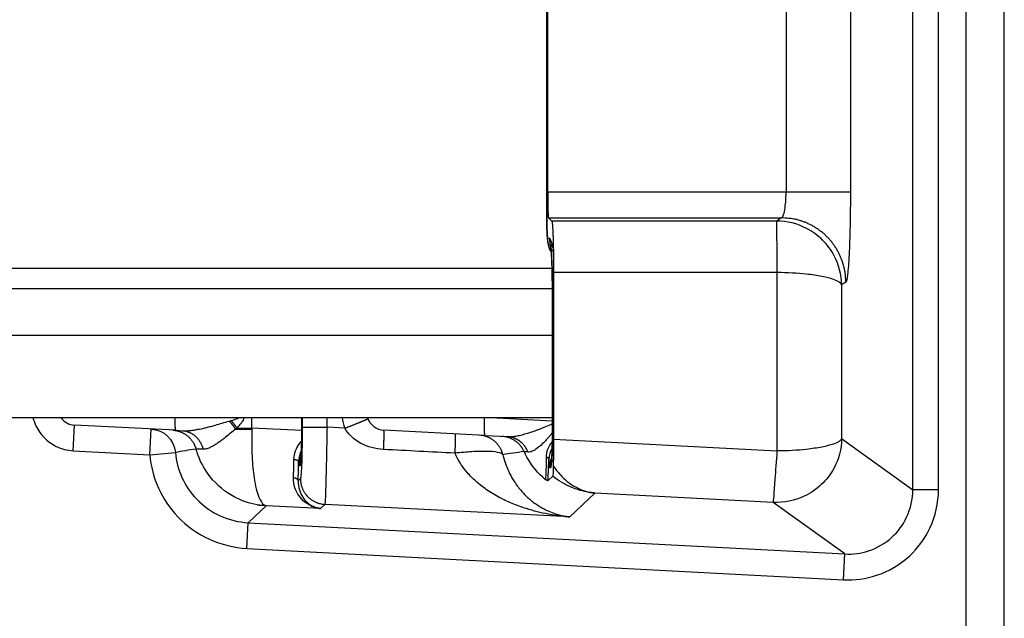
# Model space of a CAD drawing. Extents: x 2146 to 4666, y -1897 to -154.
# Drawn here: x 3886 to 3924, y -859 to -836 of the extents above; entities that cross this region are included whole.
import ezdxf

# ---------------------------------------------------------------- set-up
doc = ezdxf.new("R2010")
doc.units = 0
doc.header["$LTSCALE"] = 30
doc.layers.add('1', color=7, linetype='CONTINUOUS')

msp = doc.modelspace()

# ---------------------------------------------------------------- linework, layer by layer
at = {"layer": '1', "color": 7, "linetype": 'Continuous'}
for p, q in [((3922.835, -774.461), (3922.835, -892.535)), ((3924.334, -892.535), (3924.334, -774.461)), ((3920.782, -853.803), (3920.782, -813.194)), ((3921.781, -853.803), (3921.781, -813.194)), ((3906.581, -843.051), (3906.581, -823.945)), ((3906.616, -842.25), (3906.616, -824.746)), ((3915.866, -824.746), (3915.866, -842.25)), ((3918.362, -824.746), (3918.362, -842.25)), ((3915.866, -842.25), (3906.616, -842.25)), ((3918.362, -842.25), (3915.866, -842.25)), ((3906.776, -843.375), (3906.65, -843.249)), ((3906.65, -843.249), (3915.689, -843.249)), ((3915.5, -843.375), (3906.776, -843.375)), ((3915.689, -843.249), (3915.5, -843.375)), ((3906.703, -844.055), (3906.615, -844.052)), ((3884.031, -845.198), (3906.783, -845.198)), ((3906.843, -845.374), (3906.843, -851.844)), ((3915.525, -845.374), (3906.843, -845.374)), ((3915.525, -852.299), (3915.525, -845.374)), ((3918.185, -845.748), (3918.021, -845.857)), ((3918.021, -845.857), (3918.021, -851.816)), ((3633.631, -845.998), (3906.797, -845.998)), ((3906.807, -851.009), (3906.807, -847.056)), ((3906.843, -847.056), (3906.807, -847.056)), ((3633.631, -847.798), (3906.807, -847.798)), ((3640.031, -850.998), (3906.807, -850.998)), ((3895.143, -851.411), (3895.143, -850.998)), ((3897.09, -850.998), (3897.09, -851.379)), ((3898.054, -851.379), (3898.054, -850.998)), ((3906.806, -851.137), (3904.16, -850.998)), ((3906.843, -851.009), (3906.807, -851.009)), ((3888.206, -852.29), (3888.258, -851.292)), ((3888.258, -851.292), (3888.258, -851.292)), ((3892.184, -851.497), (3888.259, -851.292)), ((3891.174, -852.446), (3891.226, -851.447)), ((3892.184, -851.497), (3892.441, -851.511)), ((3894.555, -851.411), (3895.143, -851.411)), ((3897.078, -851.507), (3895.143, -851.411)), ((3897.09, -851.379), (3898.054, -851.379)), ((3898.748, -851.414), (3898.054, -851.379)), ((3904.184, -851.697), (3900.259, -851.492)), ((3904.184, -851.697), (3905.059, -851.743)), ((3906.843, -851.844), (3915.525, -852.299)), ((3918.021, -851.816), (3920.782, -853.803)), ((3888.206, -852.29), (3891.174, -852.446)), ((3891.174, -852.446), (3892.169, -852.356)), ((3896.974, -852.862), (3897.015, -852.861)), ((3906.691, -852.942), (3906.74, -852.94)), ((3897.022, -853.373), (3896.934, -853.457)), ((3906.813, -853.274), (3906.626, -853.451)), ((3921.781, -853.803), (3920.782, -853.803)), ((3908.452, -853.93), (3907.474, -854.858)), ((3915.369, -854.292), (3908.452, -853.93)), ((3895.688, -854.427), (3894.998, -855.082)), ((3897.801, -854.531), (3895.688, -854.427)), ((3897.97, -854.371), (3897.801, -854.531)), ((3907.474, -854.858), (3897.97, -854.371)), ((3918.152, -856.295), (3915.369, -854.292)), ((3894.946, -856.08), (3894.998, -855.082)), ((3894.998, -855.082), (3918.152, -856.295)), ((3894.946, -856.08), (3918.1, -857.293)), ((3918.1, -857.293), (3918.152, -856.295))]:
    msp.add_line(p, q, dxfattribs=at)
for points in [[(3906.616, -842.25), (3906.616, -842.292, 0.000403), (3906.616, -842.334, 0.000376), (3906.616, -842.378, 0.000373), (3906.617, -842.422, 0.000397), (3906.617, -842.467, 0.000414), (3906.617, -842.512, 0.00043), (3906.618, -842.558, 0.000448), (3906.618, -842.604, 0.000473), (3906.619, -842.649, 0.000498), (3906.62, -842.695, 0.00053), (3906.621, -842.74, 0.000564), (3906.621, -842.784, 0.000607), (3906.622, -842.827, 0.000656), (3906.624, -842.87, 0.000716), (3906.625, -842.911, 0.000785), (3906.626, -842.95, 0.000865), (3906.627, -842.988, 0.000977), (3906.629, -843.024, 0.001127), (3906.63, -843.057, 0.001266), (3906.632, -843.088, 0.001376), (3906.634, -843.117, 0.001773), (3906.635, -843.143, 0.00257), (3906.637, -843.167, 0.002575), (3906.639, -843.187, 0.001207), (3906.64, -843.204, 0.004833), (3906.642, -843.219, 0.01573), (3906.646, -843.234, 0.018246), (3906.65, -843.249, 0.017115)], [(3906.776, -843.375), (3906.779, -843.381, -0.098926), (3906.783, -843.393, -0.033158), (3906.787, -843.411, -0.015853), (3906.79, -843.435, -0.009664), (3906.794, -843.464, -0.006339), (3906.798, -843.499, -0.004527), (3906.801, -843.54, -0.003366), (3906.805, -843.587, -0.002647), (3906.808, -843.639, -0.002122), (3906.811, -843.697, -0.001759), (3906.814, -843.759, -0.001478), (3906.817, -843.826, -0.001271), (3906.82, -843.898, -0.001106), (3906.823, -843.973, -0.000978), (3906.826, -844.052, -0.000871), (3906.828, -844.134, -0.000783), (3906.83, -844.219, -0.000717), (3906.832, -844.306, -0.000667), (3906.834, -844.394, -0.000605), (3906.836, -844.484, -0.000535), (3906.837, -844.574, -0.000541), (3906.839, -844.666, -0.000583), (3906.84, -844.76, -0.000444), (3906.841, -844.849, -0.000199), (3906.841, -844.929, -0.000544), (3906.842, -845.029, -0.000864), (3906.843, -845.179, -0.000439), (3906.843, -845.374, -0.000244)], [(3918.185, -845.748), (3918.182, -845.629, 0.012777), (3918.173, -845.508, 0.012131), (3918.158, -845.386, 0.011948), (3918.137, -845.263, 0.01245), (3918.109, -845.139, 0.012686), (3918.074, -845.014, 0.01284), (3918.032, -844.891, 0.012939), (3917.983, -844.768, 0.013144), (3917.927, -844.646, 0.013252), (3917.865, -844.527, 0.013395), (3917.795, -844.411, 0.013467), (3917.719, -844.297, 0.013564), (3917.636, -844.188, 0.013618), (3917.547, -844.083, 0.013688), (3917.452, -843.983, 0.013679), (3917.352, -843.888, 0.013617), (3917.247, -843.799, 0.013692), (3917.138, -843.716, 0.013858), (3917.024, -843.64, 0.013507), (3916.908, -843.57, 0.012694), (3916.79, -843.507, 0.013655), (3916.668, -843.451, 0.015694), (3916.541, -843.402, 0.012353), (3916.421, -843.361, 0.00538), (3916.312, -843.327, 0.016162), (3916.173, -843.298, 0.02704), (3915.963, -843.272, 0.013858), (3915.689, -843.249, 0.007619)], [(3906.761, -844.572), (3906.752, -844.563, -0.025448), (3906.742, -844.553, -0.022233), (3906.733, -844.541, -0.019129), (3906.724, -844.528, -0.016545), (3906.715, -844.513, -0.014284), (3906.707, -844.497, -0.012447), (3906.699, -844.48, -0.010854), (3906.691, -844.46, -0.009563), (3906.683, -844.44, -0.008445), (3906.676, -844.418, -0.007527), (3906.669, -844.394, -0.006725), (3906.662, -844.37, -0.006056), (3906.656, -844.344, -0.005475), (3906.649, -844.317, -0.004987), (3906.644, -844.289, -0.00454), (3906.638, -844.259, -0.004145), (3906.633, -844.229, -0.003843), (3906.628, -844.197, -0.003612), (3906.623, -844.165, -0.003264), (3906.619, -844.131, -0.002865), (3906.615, -844.097, -0.002926), (3906.611, -844.062, -0.003196), (3906.607, -844.025, -0.002319), (3906.604, -843.99, -0.00088), (3906.601, -843.957, -0.002941), (3906.598, -843.914, -0.00455), (3906.595, -843.847, -0.002115), (3906.591, -843.758, -0.001109)], [(3906.837, -844.555), (3906.828, -844.548, -0.01848), (3906.82, -844.541, -0.017461), (3906.811, -844.532, -0.016267), (3906.803, -844.523, -0.015112), (3906.796, -844.512, -0.013966), (3906.788, -844.501, -0.012907), (3906.781, -844.49, -0.011887), (3906.774, -844.477, -0.010971), (3906.768, -844.464, -0.010111), (3906.761, -844.45, -0.009344), (3906.755, -844.435, -0.008631), (3906.75, -844.419, -0.007994), (3906.745, -844.403, -0.007417), (3906.74, -844.386, -0.006908), (3906.735, -844.369, -0.006419), (3906.731, -844.351, -0.005963), (3906.727, -844.332, -0.005621), (3906.723, -844.313, -0.005358), (3906.72, -844.294, -0.004907), (3906.717, -844.274, -0.004355), (3906.714, -844.254, -0.004493), (3906.711, -844.233, -0.00496), (3906.709, -844.211, -0.003634), (3906.708, -844.19, -0.001386), (3906.706, -844.171, -0.004654), (3906.705, -844.146, -0.00729), (3906.704, -844.106, -0.003422), (3906.703, -844.055, -0.001801)], [(3892.152, -850.998), (3892.151, -851.026, 0.001042), (3892.151, -851.054, 0.001048), (3892.15, -851.081, 0.001074), (3892.15, -851.108, 0.001138), (3892.15, -851.135, 0.001201), (3892.15, -851.162, 0.001264), (3892.15, -851.187, 0.001338), (3892.15, -851.213, 0.001426), (3892.15, -851.237, 0.001528), (3892.151, -851.261, 0.001643), (3892.151, -851.283, 0.00178), (3892.152, -851.305, 0.001934), (3892.153, -851.326, 0.002126), (3892.154, -851.346, 0.002346), (3892.155, -851.364, 0.002616), (3892.157, -851.382, 0.002914), (3892.158, -851.398, 0.00334), (3892.16, -851.413, 0.003885), (3892.161, -851.427, 0.004444), (3892.163, -851.44, 0.004899), (3892.165, -851.451, 0.006357), (3892.167, -851.461, 0.009221), (3892.169, -851.47, 0.009468), (3892.171, -851.477, 0.004722), (3892.173, -851.483, 0.017705), (3892.175, -851.488, 0.055754), (3892.179, -851.493, 0.057011), (3892.184, -851.497, 0.044731)], [(3894.261, -851.138), (3894.27, -851.148, -0.000975), (3894.278, -851.158, -0.000967), (3894.287, -851.168, -0.000962), (3894.295, -851.178, -0.000961), (3894.304, -851.188, -0.000959), (3894.312, -851.198, -0.000956), (3894.321, -851.208, -0.000954), (3894.329, -851.218, -0.000952), (3894.338, -851.229, -0.00095), (3894.346, -851.239, -0.000949), (3894.354, -851.249, -0.000948), (3894.363, -851.26, -0.000947), (3894.371, -851.27, -0.000946), (3894.379, -851.281, -0.000948), (3894.387, -851.291, -0.000945), (3894.396, -851.302, -0.000939), (3894.404, -851.312, -0.000948), (3894.412, -851.323, -0.000967), (3894.42, -851.334, -0.000941), (3894.428, -851.344, -0.00088), (3894.436, -851.355, -0.000971), (3894.444, -851.366, -0.001157), (3894.452, -851.377, -0.000883), (3894.459, -851.387, -0.000309), (3894.466, -851.396, -0.001242), (3894.475, -851.409, -0.002148), (3894.488, -851.427, -0.00106), (3894.505, -851.451, -0.000565)], [(3894.331, -851.118), (3894.339, -851.127, -0.000822), (3894.347, -851.137, -0.000817), (3894.355, -851.146, -0.000814), (3894.362, -851.155, -0.000813), (3894.37, -851.165, -0.000812), (3894.378, -851.174, -0.00081), (3894.386, -851.184, -0.000808), (3894.393, -851.194, -0.000807), (3894.401, -851.203, -0.000806), (3894.409, -851.213, -0.000806), (3894.416, -851.223, -0.000805), (3894.424, -851.233, -0.000804), (3894.432, -851.242, -0.000804), (3894.439, -851.252, -0.000806), (3894.447, -851.262, -0.000804), (3894.454, -851.272, -0.000799), (3894.462, -851.282, -0.000807), (3894.469, -851.292, -0.000823), (3894.477, -851.302, -0.000801), (3894.484, -851.312, -0.000749), (3894.491, -851.321, -0.000827), (3894.498, -851.332, -0.000986), (3894.506, -851.342, -0.000752), (3894.513, -851.351, -0.000263), (3894.519, -851.36, -0.001059), (3894.527, -851.371, -0.001832), (3894.539, -851.389, -0.000904), (3894.555, -851.411, -0.000481)], [(3898.748, -851.414), (3898.791, -851.397, 0.000161), (3898.835, -851.38, 0.000154), (3898.88, -851.362, 0.000154), (3898.924, -851.344, 0.000163), (3898.969, -851.326, 0.00017), (3899.014, -851.309, 0.000177), (3899.059, -851.291, 0.000184), (3899.103, -851.273, 0.000195), (3899.147, -851.256, 0.000206), (3899.19, -851.238, 0.00022), (3899.232, -851.222, 0.000235), (3899.272, -851.205, 0.000254), (3899.311, -851.189, 0.000277), (3899.349, -851.174, 0.000303), (3899.385, -851.16, 0.000336), (3899.418, -851.146, 0.000373), (3899.45, -851.133, 0.000425), (3899.479, -851.121, 0.000493), (3899.507, -851.109, 0.000564), (3899.531, -851.099, 0.000624), (3899.553, -851.09, 0.000811), (3899.573, -851.081, 0.001184), (3899.59, -851.074, 0.001242), (3899.605, -851.067, 0.000648), (3899.617, -851.062, 0.002399), (3899.627, -851.057, 0.008496), (3899.636, -851.053, 0.012267), (3899.643, -851.048, 0.014858)], [(3904.16, -850.998), (3904.158, -851.032, 0.001112), (3904.156, -851.065, 0.001062), (3904.155, -851.099, 0.001057), (3904.154, -851.134, 0.001117), (3904.153, -851.169, 0.001162), (3904.152, -851.203, 0.001207), (3904.151, -851.238, 0.001257), (3904.15, -851.272, 0.001326), (3904.15, -851.306, 0.0014), (3904.15, -851.339, 0.00149), (3904.15, -851.372, 0.001593), (3904.15, -851.404, 0.001716), (3904.15, -851.434, 0.001865), (3904.151, -851.464, 0.002042), (3904.152, -851.492, 0.002255), (3904.153, -851.518, 0.002497), (3904.154, -851.543, 0.00284), (3904.155, -851.566, 0.003285), (3904.157, -851.587, 0.003741), (3904.159, -851.607, 0.00412), (3904.161, -851.625, 0.005322), (3904.163, -851.64, 0.007684), (3904.165, -851.654, 0.007962), (3904.168, -851.666, 0.004139), (3904.17, -851.675, 0.014969), (3904.173, -851.684, 0.048547), (3904.178, -851.691, 0.054842), (3904.184, -851.697, 0.047309)], [(3904.153, -850.998), (3904.153, -850.998, -0.00001), (3904.154, -850.998, -0.000007), (3904.154, -850.998, -0.000009), (3904.154, -850.998, -0.000016), (3904.154, -850.998, -0.000021), (3904.154, -850.998, -0.000025), (3904.154, -850.998, -0.00003), (3904.155, -850.998, -0.000035), (3904.155, -850.998, -0.000039), (3904.155, -850.998, -0.000044), (3904.155, -850.998, -0.000048), (3904.155, -850.998, -0.000053), (3904.155, -850.998, -0.000058), (3904.156, -850.998, -0.000063), (3904.156, -850.998, -0.000067), (3904.156, -850.998, -0.000072), (3904.156, -850.998, -0.000076), (3904.156, -850.998, -0.000081), (3904.156, -850.998, -0.000086), (3904.156, -850.998, -0.000091), (3904.157, -850.998, -0.000095), (3904.157, -850.998, -0.0001), (3904.157, -850.998, -0.000105), (3904.157, -850.998, -0.00011), (3904.157, -850.998, -0.000115), (3904.157, -850.998, -0.000119), (3904.158, -850.998, -0.000125), (3904.158, -850.998, -0.000133), (3904.158, -850.998, -0.000133), (3904.158, -850.998, -0.000128), (3904.158, -850.998, -0.000148), (3904.158, -850.998, -0.000187), (3904.158, -850.998, -0.000142), (3904.159, -850.998, -0.000041), (3904.159, -850.998, -0.000216), (3904.159, -850.998, -0.000395), (3904.159, -850.998, -0.000195), (3904.16, -850.998, -0.000102)], [(3892.066, -851.491), (3892.105, -851.494, -0.010233), (3892.145, -851.499, -0.009909), (3892.184, -851.505, -0.009811), (3892.224, -851.513, -0.01007), (3892.263, -851.522, -0.010194), (3892.303, -851.534, -0.010267), (3892.342, -851.547, -0.010316), (3892.381, -851.561, -0.010416), (3892.42, -851.578, -0.010469), (3892.458, -851.596, -0.010537), (3892.496, -851.616, -0.010569), (3892.532, -851.637, -0.010612), (3892.568, -851.661, -0.01064), (3892.603, -851.685, -0.010678), (3892.637, -851.711, -0.010662), (3892.67, -851.739, -0.010605), (3892.701, -851.768, -0.010674), (3892.732, -851.798, -0.010833), (3892.76, -851.83, -0.010546), (3892.788, -851.862, -0.00989), (3892.813, -851.895, -0.010733), (3892.838, -851.93, -0.012498), (3892.861, -851.966, -0.009712), (3892.881, -852.001, -0.003924), (3892.899, -852.033, -0.01305), (3892.918, -852.074, -0.022068), (3892.943, -852.138, -0.011114), (3892.973, -852.223, -0.006025)], [(3892.441, -851.511), (3892.476, -851.513, -0.011513), (3892.51, -851.518, -0.011139), (3892.545, -851.523, -0.011011), (3892.58, -851.531, -0.011273), (3892.615, -851.54, -0.01137), (3892.65, -851.551, -0.011404), (3892.685, -851.563, -0.011397), (3892.719, -851.577, -0.01144), (3892.753, -851.593, -0.01142), (3892.787, -851.611, -0.011411), (3892.82, -851.63, -0.011352), (3892.853, -851.651, -0.011302), (3892.884, -851.674, -0.011225), (3892.915, -851.698, -0.011161), (3892.945, -851.724, -0.011032), (3892.974, -851.751, -0.010866), (3893.002, -851.78, -0.010823), (3893.029, -851.809, -0.010873), (3893.054, -851.84, -0.010473), (3893.078, -851.872, -0.009728), (3893.101, -851.905, -0.010455), (3893.122, -851.939, -0.012049), (3893.143, -851.975, -0.009261), (3893.161, -852.009, -0.003716), (3893.177, -852.041, -0.012313), (3893.194, -852.082, -0.02051), (3893.216, -852.146, -0.010201), (3893.242, -852.23, -0.0055)], [(3894.505, -851.451), (3894.526, -851.451, 0.000041), (3894.547, -851.452, 0.000041), (3894.568, -851.452, 0.00004), (3894.59, -851.452, 0.00004), (3894.611, -851.452, 0.00004), (3894.632, -851.452, 0.000039), (3894.654, -851.452, 0.000039), (3894.675, -851.452, 0.000039), (3894.697, -851.452, 0.000038), (3894.718, -851.452, 0.000038), (3894.739, -851.453, 0.000038), (3894.761, -851.453, 0.000038), (3894.782, -851.453, 0.000037), (3894.803, -851.453, 0.000037), (3894.825, -851.453, 0.000037), (3894.846, -851.453, 0.000036), (3894.867, -851.453, 0.000036), (3894.889, -851.453, 0.000037), (3894.91, -851.453, 0.000036), (3894.931, -851.453, 0.000033), (3894.952, -851.453, 0.000036), (3894.973, -851.453, 0.000043), (3894.995, -851.454, 0.000033), (3895.016, -851.454, 0.000012), (3895.034, -851.454, 0.000045), (3895.058, -851.454, 0.000077), (3895.094, -851.454, 0.000038), (3895.141, -851.454, 0.00002)], [(3900.252, -852.241), (3900.254, -852.201, 0.000403), (3900.256, -852.162, 0.000398), (3900.257, -852.122, 0.000406), (3900.259, -852.083, 0.000432), (3900.26, -852.044, 0.000455), (3900.262, -852.006, 0.000479), (3900.263, -851.968, 0.000506), (3900.264, -851.931, 0.000539), (3900.265, -851.895, 0.000577), (3900.266, -851.859, 0.00062), (3900.267, -851.825, 0.000671), (3900.267, -851.792, 0.00073), (3900.268, -851.76, 0.000801), (3900.268, -851.73, 0.000885), (3900.268, -851.701, 0.000986), (3900.269, -851.674, 0.001101), (3900.269, -851.649, 0.001263), (3900.268, -851.625, 0.001475), (3900.268, -851.604, 0.00169), (3900.268, -851.584, 0.001869), (3900.267, -851.566, 0.002447), (3900.267, -851.55, 0.003605), (3900.266, -851.536, 0.003745), (3900.265, -851.524, 0.001844), (3900.264, -851.514, 0.00726), (3900.263, -851.506, 0.025618), (3900.261, -851.498, 0.034478), (3900.258, -851.492, 0.036964)], [(3903.024, -852.385), (3903.026, -852.346, 0.000397), (3903.027, -852.307, 0.000392), (3903.029, -852.268, 0.0004), (3903.03, -852.23, 0.000425), (3903.032, -852.191, 0.000448), (3903.033, -852.153, 0.000471), (3903.034, -852.116, 0.000497), (3903.035, -852.079, 0.000529), (3903.036, -852.043, 0.000565), (3903.037, -852.008, 0.000606), (3903.038, -851.975, 0.000655), (3903.039, -851.942, 0.000711), (3903.039, -851.91, 0.000779), (3903.039, -851.88, 0.000858), (3903.04, -851.852, 0.000953), (3903.04, -851.825, 0.00106), (3903.04, -851.799, 0.001212), (3903.04, -851.776, 0.001409), (3903.04, -851.754, 0.001605), (3903.039, -851.734, 0.001764), (3903.039, -851.716, 0.002293), (3903.038, -851.7, 0.003347), (3903.038, -851.685, 0.003426), (3903.037, -851.673, 0.00166), (3903.036, -851.663, 0.006511), (3903.035, -851.654, 0.021835), (3903.033, -851.645, 0.026695), (3903.03, -851.637, 0.026272)], [(3904.879, -852.443), (3904.869, -852.405, 0.010306), (3904.857, -852.367, 0.009966), (3904.843, -852.329, 0.009865), (3904.828, -852.291, 0.010137), (3904.811, -852.253, 0.010268), (3904.792, -852.216, 0.010347), (3904.772, -852.18, 0.010399), (3904.75, -852.144, 0.010507), (3904.726, -852.108, 0.010565), (3904.701, -852.074, 0.01064), (3904.674, -852.04, 0.010677), (3904.646, -852.008, 0.010726), (3904.616, -851.977, 0.010758), (3904.584, -851.947, 0.010803), (3904.552, -851.918, 0.010791), (3904.518, -851.891, 0.010738), (3904.483, -851.865, 0.010811), (3904.447, -851.841, 0.010977), (3904.41, -851.819, 0.010689), (3904.373, -851.798, 0.010028), (3904.335, -851.779, 0.010885), (3904.295, -851.762, 0.012678), (3904.255, -851.746, 0.009855), (3904.216, -851.733, 0.003986), (3904.181, -851.721, 0.013242), (3904.136, -851.71, 0.022398), (3904.068, -851.699, 0.011284), (3903.977, -851.687, 0.006118)], [(3905.701, -852.323), (3905.687, -852.291, 0.00903), (3905.671, -852.26, 0.008807), (3905.653, -852.228, 0.008739), (3905.635, -852.198, 0.00892), (3905.615, -852.167, 0.009008), (3905.594, -852.138, 0.009059), (3905.572, -852.109, 0.009093), (3905.548, -852.08, 0.009162), (3905.524, -852.053, 0.009201), (3905.498, -852.026, 0.009248), (3905.471, -852, 0.009272), (3905.444, -851.975, 0.009301), (3905.415, -851.951, 0.009323), (3905.385, -851.928, 0.009355), (3905.355, -851.906, 0.00934), (3905.323, -851.885, 0.009291), (3905.291, -851.866, 0.009357), (3905.259, -851.848, 0.00951), (3905.225, -851.831, 0.009256), (3905.192, -851.815, 0.008675), (3905.158, -851.801, 0.00945), (3905.123, -851.788, 0.011064), (3905.087, -851.776, 0.008556), (3905.053, -851.766, 0.003348), (3905.022, -851.757, 0.011621), (3904.982, -851.749, 0.019737), (3904.921, -851.741, 0.009877), (3904.842, -851.732, 0.005327)], [(3905.852, -852.341), (3905.838, -852.309, 0.008675), (3905.824, -852.277, 0.008496), (3905.808, -852.246, 0.008472), (3905.792, -852.215, 0.008696), (3905.774, -852.184, 0.008833), (3905.754, -852.154, 0.008934), (3905.734, -852.124, 0.009023), (3905.713, -852.095, 0.009148), (3905.69, -852.067, 0.009245), (3905.667, -852.04, 0.009352), (3905.642, -852.014, 0.009437), (3905.617, -851.988, 0.009527), (3905.59, -851.964, 0.009611), (3905.563, -851.941, 0.009703), (3905.535, -851.919, 0.009749), (3905.506, -851.898, 0.009754), (3905.476, -851.878, 0.00988), (3905.446, -851.859, 0.010095), (3905.415, -851.842, 0.009879), (3905.384, -851.826, 0.009302), (3905.352, -851.812, 0.010175), (3905.32, -851.799, 0.011962), (3905.287, -851.787, 0.009293), (3905.255, -851.777, 0.003653), (3905.226, -851.768, 0.012661), (3905.19, -851.76, 0.021595), (3905.133, -851.752, 0.010841), (3905.059, -851.743, 0.005854)], [(3906.843, -851.844), (3906.843, -851.879, -0.000184), (3906.843, -851.914, -0.000182), (3906.843, -851.949, -0.000182), (3906.843, -851.984, -0.000184), (3906.843, -852.019, -0.000185), (3906.843, -852.055, -0.000186), (3906.842, -852.09, -0.000187), (3906.842, -852.126, -0.000189), (3906.842, -852.161, -0.00019), (3906.842, -852.197, -0.000192), (3906.841, -852.232, -0.000194), (3906.841, -852.267, -0.000196), (3906.841, -852.303, -0.000198), (3906.84, -852.338, -0.000201), (3906.84, -852.373, -0.000202), (3906.84, -852.408, -0.000204), (3906.839, -852.443, -0.000208), (3906.839, -852.478, -0.000215), (3906.838, -852.513, -0.000212), (3906.838, -852.547, -0.0002), (3906.837, -852.581, -0.000225), (3906.837, -852.616, -0.000272), (3906.836, -852.651, -0.000211), (3906.835, -852.683, -0.000073), (3906.835, -852.713, -0.000303), (3906.834, -852.75, -0.00054), (3906.833, -852.806, -0.000273), (3906.831, -852.879, -0.000147)], [(3896.77, -852.625), (3896.779, -852.625, -0.004523), (3896.787, -852.626, -0.004378), (3896.796, -852.627, -0.004385), (3896.805, -852.628, -0.004621), (3896.814, -852.629, -0.004805), (3896.823, -852.63, -0.004981), (3896.832, -852.632, -0.005174), (3896.841, -852.634, -0.005428), (3896.849, -852.636, -0.005696), (3896.858, -852.638, -0.006008), (3896.866, -852.64, -0.006354), (3896.874, -852.642, -0.00675), (3896.882, -852.645, -0.007211), (3896.889, -852.647, -0.007733), (3896.896, -852.65, -0.008319), (3896.903, -852.653, -0.008935), (3896.909, -852.656, -0.009786), (3896.915, -852.659, -0.010832), (3896.92, -852.663, -0.011635), (3896.925, -852.666, -0.012002), (3896.93, -852.669, -0.014338), (3896.934, -852.673, -0.018605), (3896.937, -852.676, -0.01649), (3896.941, -852.68, -0.007472), (3896.943, -852.683, -0.025), (3896.945, -852.687, -0.050676), (3896.948, -852.693, -0.029671), (3896.95, -852.7, -0.017081)], [(3897.053, -852.471), (3897.048, -852.484, 0.003455), (3897.043, -852.497, 0.003489), (3897.038, -852.51, 0.003495), (3897.033, -852.524, 0.003472), (3897.028, -852.537, 0.003461), (3897.024, -852.55, 0.003451), (3897.019, -852.563, 0.003443), (3897.015, -852.576, 0.003428), (3897.012, -852.589, 0.00342), (3897.008, -852.603, 0.003406), (3897.004, -852.616, 0.003396), (3897.001, -852.629, 0.00338), (3896.998, -852.642, 0.003372), (3896.995, -852.655, 0.003362), (3896.993, -852.669, 0.003344), (3896.99, -852.682, 0.00331), (3896.988, -852.695, 0.003325), (3896.986, -852.708, 0.003371), (3896.984, -852.721, 0.003272), (3896.982, -852.734, 0.003053), (3896.98, -852.747, 0.003336), (3896.979, -852.76, 0.003923), (3896.978, -852.773, 0.003009), (3896.977, -852.786, 0.001117), (3896.976, -852.797, 0.004142), (3896.975, -852.812, 0.007062), (3896.974, -852.834, 0.003499), (3896.974, -852.862, 0.001879)], [(3897.048, -852.607), (3897.045, -852.615, 0.002186), (3897.043, -852.624, 0.002204), (3897.041, -852.633, 0.002208), (3897.039, -852.641, 0.002195), (3897.037, -852.65, 0.002189), (3897.036, -852.658, 0.002184), (3897.034, -852.667, 0.00218), (3897.032, -852.676, 0.002172), (3897.031, -852.684, 0.002168), (3897.029, -852.693, 0.002161), (3897.028, -852.701, 0.002156), (3897.026, -852.71, 0.002148), (3897.025, -852.718, 0.002145), (3897.024, -852.727, 0.002141), (3897.023, -852.735, 0.002131), (3897.022, -852.744, 0.002112), (3897.021, -852.752, 0.002124), (3897.02, -852.761, 0.002157), (3897.019, -852.769, 0.002094), (3897.018, -852.778, 0.001954), (3897.018, -852.786, 0.002142), (3897.017, -852.795, 0.00253), (3897.017, -852.803, 0.001934), (3897.016, -852.811, 0.0007), (3897.016, -852.819, 0.002683), (3897.015, -852.828, 0.004589), (3897.015, -852.842, 0.002263), (3897.015, -852.861, 0.00121)], [(3897.028, -852.819), (3897.028, -852.814, -0.001374), (3897.028, -852.809, -0.001364), (3897.029, -852.803, -0.001362), (3897.029, -852.798, -0.001369), (3897.029, -852.793, -0.001373), (3897.029, -852.788, -0.001376), (3897.029, -852.782, -0.001378), (3897.029, -852.777, -0.001381), (3897.029, -852.772, -0.001384), (3897.03, -852.766, -0.001388), (3897.03, -852.761, -0.00139), (3897.03, -852.756, -0.001392), (3897.03, -852.75, -0.001396), (3897.031, -852.745, -0.001402), (3897.031, -852.74, -0.0014), (3897.032, -852.734, -0.001395), (3897.032, -852.729, -0.00141), (3897.033, -852.724, -0.001443), (3897.033, -852.718, -0.001403), (3897.034, -852.713, -0.00131), (3897.034, -852.707, -0.001452), (3897.035, -852.702, -0.00174), (3897.036, -852.696, -0.001316), (3897.036, -852.691, -0.000438), (3897.037, -852.686, -0.001874), (3897.038, -852.68, -0.003236), (3897.039, -852.671, -0.001574), (3897.041, -852.658, -0.00083)], [(3906.658, -852.618), (3906.658, -852.615, 0.015965), (3906.658, -852.612, 0.015454), (3906.657, -852.609, 0.015064), (3906.656, -852.606, 0.014938), (3906.655, -852.603, 0.014601), (3906.654, -852.6, 0.014178), (3906.652, -852.597, 0.013675), (3906.65, -852.594, 0.013205), (3906.649, -852.591, 0.01266), (3906.646, -852.588, 0.012142), (3906.644, -852.585, 0.011579), (3906.642, -852.582, 0.011056), (3906.639, -852.579, 0.010525), (3906.636, -852.576, 0.010047), (3906.633, -852.573, 0.009526), (3906.63, -852.57, 0.009023), (3906.626, -852.567, 0.008647), (3906.623, -852.565, 0.008385), (3906.619, -852.562, 0.00777), (3906.615, -852.559, 0.006969), (3906.611, -852.557, 0.007291), (3906.607, -852.554, 0.008178), (3906.602, -852.552, 0.006006), (3906.598, -852.55, 0.002229), (3906.594, -852.548, 0.007851), (3906.588, -852.545, 0.012482), (3906.58, -852.542, 0.005869), (3906.568, -852.538, 0.003074)], [(3906.78, -852.53), (3906.774, -852.543, 0.00366), (3906.768, -852.557, 0.003697), (3906.762, -852.571, 0.003703), (3906.757, -852.585, 0.003678), (3906.752, -852.598, 0.003666), (3906.747, -852.612, 0.003655), (3906.742, -852.626, 0.003647), (3906.738, -852.64, 0.003631), (3906.733, -852.654, 0.003621), (3906.729, -852.668, 0.003606), (3906.725, -852.682, 0.003595), (3906.722, -852.696, 0.003577), (3906.718, -852.71, 0.003569), (3906.715, -852.724, 0.003558), (3906.712, -852.737, 0.003539), (3906.709, -852.751, 0.003501), (3906.707, -852.765, 0.003517), (3906.704, -852.779, 0.003564), (3906.702, -852.793, 0.003459), (3906.7, -852.807, 0.003228), (3906.698, -852.82, 0.003525), (3906.697, -852.834, 0.004142), (3906.696, -852.848, 0.003179), (3906.694, -852.861, 0.001185), (3906.693, -852.873, 0.00437), (3906.693, -852.889, 0.007448), (3906.692, -852.912, 0.003693), (3906.691, -852.942, 0.001984)], [(3906.773, -852.683), (3906.771, -852.692, 0.002216), (3906.769, -852.701, 0.002234), (3906.767, -852.71, 0.002238), (3906.765, -852.718, 0.002225), (3906.763, -852.727, 0.002219), (3906.761, -852.736, 0.002214), (3906.759, -852.744, 0.00221), (3906.758, -852.753, 0.002202), (3906.756, -852.762, 0.002198), (3906.754, -852.77, 0.002191), (3906.753, -852.779, 0.002186), (3906.752, -852.788, 0.002178), (3906.75, -852.796, 0.002174), (3906.749, -852.805, 0.002171), (3906.748, -852.814, 0.002161), (3906.747, -852.822, 0.002141), (3906.746, -852.831, 0.002154), (3906.745, -852.839, 0.002187), (3906.744, -852.848, 0.002123), (3906.743, -852.856, 0.001982), (3906.743, -852.865, 0.002172), (3906.742, -852.873, 0.002565), (3906.742, -852.882, 0.001961), (3906.741, -852.89, 0.00071), (3906.741, -852.898, 0.002721), (3906.741, -852.907, 0.004652), (3906.74, -852.921, 0.002295), (3906.74, -852.94, 0.001227)], [(3906.754, -852.896), (3906.754, -852.891, -0.001352), (3906.754, -852.886, -0.001343), (3906.754, -852.88, -0.00134), (3906.754, -852.875, -0.001347), (3906.754, -852.87, -0.00135), (3906.754, -852.865, -0.001353), (3906.755, -852.86, -0.001355), (3906.755, -852.854, -0.001358), (3906.755, -852.849, -0.001361), (3906.755, -852.844, -0.001364), (3906.755, -852.839, -0.001366), (3906.756, -852.833, -0.001368), (3906.756, -852.828, -0.001372), (3906.756, -852.823, -0.001377), (3906.757, -852.818, -0.001376), (3906.757, -852.812, -0.00137), (3906.758, -852.807, -0.001385), (3906.758, -852.802, -0.001417), (3906.759, -852.796, -0.001377), (3906.759, -852.791, -0.001287), (3906.76, -852.786, -0.001426), (3906.76, -852.78, -0.001709), (3906.761, -852.775, -0.001292), (3906.762, -852.77, -0.00043), (3906.762, -852.765, -0.001839), (3906.763, -852.759, -0.003175), (3906.764, -852.75, -0.001545), (3906.766, -852.737, -0.000814)], [(3896.754, -853.334), (3896.763, -853.335, -0.007352), (3896.772, -853.336, -0.007087), (3896.781, -853.337, -0.007064), (3896.79, -853.339, -0.007405), (3896.799, -853.341, -0.007644), (3896.808, -853.343, -0.007859), (3896.817, -853.345, -0.008082), (3896.825, -853.348, -0.008385), (3896.834, -853.351, -0.00868), (3896.843, -853.354, -0.00902), (3896.851, -853.358, -0.009371), (3896.859, -853.362, -0.009763), (3896.866, -853.366, -0.010191), (3896.874, -853.37, -0.010659), (3896.881, -853.375, -0.011134), (3896.888, -853.38, -0.011585), (3896.894, -853.385, -0.012229), (3896.9, -853.39, -0.013003), (3896.905, -853.395, -0.013333), (3896.91, -853.4, -0.013122), (3896.915, -853.406, -0.014866), (3896.919, -853.411, -0.018099), (3896.922, -853.417, -0.014935), (3896.925, -853.423, -0.006496), (3896.928, -853.428, -0.020838), (3896.93, -853.434, -0.037435), (3896.932, -853.444, -0.019936), (3896.934, -853.457, -0.011073)], [(3897.022, -853.373), (3897.024, -853.419, 0.012382), (3897.027, -853.466, 0.011797), (3897.033, -853.514, 0.011629), (3897.041, -853.562, 0.012087), (3897.051, -853.61, 0.012303), (3897.064, -853.658, 0.012441), (3897.08, -853.706, 0.01253), (3897.098, -853.754, 0.012715), (3897.119, -853.801, 0.012813), (3897.143, -853.847, 0.012941), (3897.169, -853.893, 0.013005), (3897.197, -853.937, 0.013091), (3897.228, -853.98, 0.01314), (3897.262, -854.021, 0.013203), (3897.297, -854.061, 0.013192), (3897.335, -854.098, 0.01313), (3897.374, -854.134, 0.013203), (3897.416, -854.167, 0.013369), (3897.458, -854.198, 0.013028), (3897.502, -854.226, 0.012239), (3897.547, -854.252, 0.013184), (3897.593, -854.275, 0.015186), (3897.641, -854.296, 0.011926), (3897.687, -854.314, 0.005131), (3897.729, -854.329, 0.015675), (3897.782, -854.343, 0.026274), (3897.864, -854.357, 0.013423), (3897.97, -854.371, 0.007361)], [(3908.25, -853.908), (3908.251, -853.908, 0.00146), (3908.252, -853.908, 0.001459), (3908.253, -853.908, 0.001459), (3908.255, -853.908, 0.001459), (3908.256, -853.908, 0.001458), (3908.257, -853.908, 0.001457), (3908.258, -853.908, 0.001457), (3908.259, -853.908, 0.001456), (3908.26, -853.908, 0.001455), (3908.261, -853.908, 0.001455), (3908.263, -853.908, 0.001453), (3908.264, -853.908, 0.001452), (3908.265, -853.908, 0.001452), (3908.266, -853.908, 0.001453), (3908.267, -853.908, 0.001448), (3908.268, -853.908, 0.001438), (3908.27, -853.908, 0.001449), (3908.271, -853.908, 0.001477), (3908.272, -853.908, 0.001434), (3908.273, -853.908, 0.001338), (3908.274, -853.908, 0.001475), (3908.275, -853.908, 0.001755), (3908.276, -853.908, 0.001331), (3908.278, -853.908, 0.000457), (3908.279, -853.907, 0.001874), (3908.28, -853.907, 0.003216), (3908.282, -853.907, 0.001569), (3908.285, -853.907, 0.000831)], [(3895.346, -854.387), (3895.354, -854.388, 0.001849), (3895.363, -854.389, 0.001847), (3895.372, -854.39, 0.001846), (3895.38, -854.391, 0.001845), (3895.389, -854.392, 0.001844), (3895.398, -854.392, 0.001842), (3895.406, -854.393, 0.001841), (3895.415, -854.394, 0.001839), (3895.424, -854.394, 0.001837), (3895.433, -854.395, 0.001836), (3895.441, -854.395, 0.001833), (3895.45, -854.396, 0.00183), (3895.459, -854.396, 0.001829), (3895.468, -854.396, 0.00183), (3895.476, -854.396, 0.001823), (3895.485, -854.396, 0.001809), (3895.494, -854.396, 0.001822), (3895.503, -854.396, 0.001856), (3895.512, -854.396, 0.001801), (3895.521, -854.396, 0.001679), (3895.529, -854.396, 0.001849), (3895.538, -854.396, 0.002199), (3895.547, -854.395, 0.001667), (3895.556, -854.395, 0.000573), (3895.564, -854.395, 0.002344), (3895.574, -854.394, 0.004016), (3895.589, -854.393, 0.001958), (3895.609, -854.391, 0.001036)], [(3897.453, -854.437), (3897.455, -854.437, -0.003207), (3897.457, -854.437, -0.003209), (3897.459, -854.437, -0.003217), (3897.461, -854.437, -0.003234), (3897.463, -854.437, -0.003247), (3897.465, -854.437, -0.003258), (3897.467, -854.437, -0.003269), (3897.469, -854.437, -0.003281), (3897.471, -854.437, -0.003292), (3897.473, -854.438, -0.003303), (3897.475, -854.438, -0.003312), (3897.477, -854.438, -0.00332), (3897.479, -854.438, -0.003331), (3897.481, -854.438, -0.003346), (3897.483, -854.439, -0.003346), (3897.485, -854.439, -0.003333), (3897.487, -854.439, -0.003369), (3897.489, -854.44, -0.003443), (3897.491, -854.44, -0.003353), (3897.493, -854.44, -0.003137), (3897.494, -854.441, -0.003464), (3897.496, -854.441, -0.004129), (3897.498, -854.442, -0.003146), (3897.5, -854.442, -0.001098), (3897.502, -854.443, -0.004428), (3897.504, -854.443, -0.007629), (3897.507, -854.444, -0.003747), (3897.511, -854.446, -0.001991)], [(3907.211, -854.834), (3907.215, -854.834, -0.000889), (3907.218, -854.834, -0.00089), (3907.222, -854.833, -0.00089), (3907.225, -854.833, -0.000891), (3907.229, -854.833, -0.000891), (3907.233, -854.833, -0.000892), (3907.236, -854.833, -0.000892), (3907.24, -854.833, -0.000892), (3907.243, -854.833, -0.000893), (3907.247, -854.833, -0.000893), (3907.25, -854.833, -0.000894), (3907.254, -854.833, -0.000894), (3907.258, -854.833, -0.000895), (3907.261, -854.833, -0.000897), (3907.265, -854.833, -0.000895), (3907.268, -854.833, -0.00089), (3907.272, -854.833, -0.000898), (3907.275, -854.834, -0.000916), (3907.279, -854.834, -0.00089), (3907.282, -854.834, -0.000832), (3907.286, -854.834, -0.000918), (3907.29, -854.834, -0.001095), (3907.293, -854.834, -0.000831), (3907.297, -854.834, -0.000286), (3907.3, -854.835, -0.001173), (3907.304, -854.835, -0.002019), (3907.31, -854.835, -0.000988), (3907.318, -854.836, -0.000523)]]:
    msp.add_lwpolyline(points, format="xyb", dxfattribs=at)
msp.add_lwpolyline([(3904.16, -850.998), (3904.16, -850.998), (3904.16, -850.998), (3904.16, -850.998), (3904.16, -850.998), (3904.16, -850.998), (3904.16, -850.998), (3904.16, -850.998), (3904.16, -850.998), (3904.16, -850.998), (3904.16, -850.998), (3904.16, -850.998), (3904.16, -850.998), (3904.16, -850.998), (3904.16, -850.998), (3904.16, -850.998), (3904.16, -850.998), (3904.16, -850.998), (3904.16, -850.998)], dxfattribs=at)
for centre, start in [((3888.295, -850.593), 215.396), ((3900.295, -850.793), 197.0682)]:
    msp.add_arc(centre, 0.7, start, 267, dxfattribs=at)
for points, knots in [([(3915.689, -843.249), (3915.712, -843.245), (3915.758, -843.186), (3915.817, -842.962), (3915.856, -842.634), (3915.866, -842.378), (3915.866, -842.25)], [2, 2, 2, 2, 2.342356, 2.684903, 3.027798, 3.370873, 3.370873, 3.370873, 3.370873]), ([(3918.362, -842.25), (3918.362, -842.698), (3918.353, -843.596), (3918.314, -844.744), (3918.255, -845.528), (3918.209, -845.732), (3918.185, -845.748)], [2, 2, 2, 2, 2.343075, 2.68597, 3.028516, 3.370873, 3.370873, 3.370873, 3.370873]), ([(3906.591, -843.758), (3906.61, -844.051), (3906.601, -843.994), (3906.59, -843.777), (3906.583, -843.464), (3906.581, -843.196), (3906.58, -843.051)], [2, 2, 2, 2, 2.278462, 2.487353, 2.723104, 3, 3, 3, 3]), ([(3906.58, -843.051), (3906.58, -843.064), (3906.58, -843.092), (3906.58, -843.152), (3906.58, -843.233), (3906.582, -843.38), (3906.585, -843.57), (3906.59, -843.796), (3906.6, -843.999), (3906.609, -844.121), (3906.635, -844.273), (3906.676, -844.415), (3906.729, -844.521), (3906.759, -844.571)], [0, 0, 0, 0, 0.0140285, 0.0280591, 0.0630689, 0.0981038, 0.185158, 0.2726957, 0.3837417, 0.498682, 0.5321986, 0.5961737, 0.6568232, 0.6568232, 0.6568232, 0.6568232]), ([(3918.022, -845.857), (3918.017, -845.461), (3917.854, -844.825), (3917.308, -844.085), (3916.558, -843.541), (3915.905, -843.376), (3915.5, -843.375)], [0, 0, 0, 0, 0.304018, 0.499769, 0.695858, 1, 1, 1, 1]), ([(3915.525, -845.374), (3915.519, -844.724), (3915.514, -844.116), (3915.506, -843.515), (3915.503, -843.389), (3915.5, -843.375)], [0, 0, 0, 0, 0.627216, 0.627216, 1, 1, 1, 1]), ([(3906.807, -847.056), (3906.807, -846.664), (3906.802, -845.879), (3906.779, -844.88), (3906.754, -844.416), (3906.741, -844.259), (3906.833, -844.437)], [2, 2, 2, 2, 2.749442, 3.498944, 4.248585, 4.313507, 4.313507, 4.313507, 4.313507]), ([(3918.022, -845.857), (3918.001, -845.782), (3917.823, -845.662), (3917.28, -845.521), (3916.55, -845.414), (3915.919, -845.378), (3915.525, -845.374)], [0, 0, 0, 0, 0.304579, 0.499797, 0.695318, 1, 1, 1, 1]), ([(3886.644, -850.998), (3886.659, -851.061), (3886.738, -851.316), (3886.993, -851.749), (3887.525, -852.161), (3887.977, -852.278), (3888.206, -852.29)], [2.260647, 2.260647, 2.260647, 2.260647, 2.384622, 2.769245, 3.205974, 3.642703, 3.642703, 3.642703, 3.642703]), ([(3892.441, -851.511), (3892.484, -851.513), (3892.56, -851.514), (3892.707, -851.507), (3892.864, -851.49), (3893.071, -851.455), (3893.264, -851.414), (3893.435, -851.372), (3893.579, -851.335), (3893.838, -851.264), (3894.077, -851.192), (3894.261, -851.138)], [2, 2, 2, 2, 2.202732, 2.349777, 2.639309, 2.849313, 3.159994, 3.364666, 3.466376, 3.668435, 4.265931, 4.265931, 4.265931, 4.265931]), ([(3894.331, -851.118), (3894.405, -851.097), (3894.521, -851.061), (3894.628, -851.018), (3894.663, -850.999), (3894.664, -850.998)], [2, 2, 2, 2, 2.786449, 3.261024, 3.280856, 3.280856, 3.280856, 3.280856]), ([(3894.833, -850.998), (3894.825, -851.035), (3894.789, -851.123), (3894.693, -851.258), (3894.608, -851.354), (3894.555, -851.411)], [2.180899, 2.180899, 2.180899, 2.180899, 2.495665, 2.970241, 3.75669, 3.75669, 3.75669, 3.75669]), ([(3897.015, -852.861), (3897.024, -852.86), (3897.041, -852.755), (3897.062, -852.336), (3897.077, -851.736), (3897.08, -851.251), (3897.08, -850.998)], [2, 2, 2, 2, 2.50017, 2.937988, 3.379595, 3.863221, 3.863221, 3.863221, 3.863221]), ([(3897.079, -850.998), (3897.079, -851.015), (3897.079, -851.055), (3897.079, -851.127), (3897.079, -851.277), (3897.077, -851.482), (3897.073, -851.824), (3897.064, -852.214), (3897.05, -852.571), (3897.038, -852.688), (3897.041, -852.658)], [0.0023866, 0.0023866, 0.0023866, 0.0023866, 0.0233747, 0.0506341, 0.0895716, 0.2061819, 0.3032302, 0.5325987, 0.7602092, 1, 1, 1, 1]), ([(3906.74, -852.94), (3906.749, -852.94), (3906.767, -852.831), (3906.789, -852.398), (3906.804, -851.775), (3906.807, -851.273), (3906.807, -851.009)], [2, 2, 2, 2, 2.517261, 2.970038, 3.425988, 3.929062, 3.929062, 3.929062, 3.929062]), ([(3906.807, -851.009), (3906.807, -851.029), (3906.807, -851.07), (3906.806, -851.144), (3906.806, -851.294), (3906.805, -851.5), (3906.801, -851.85), (3906.791, -852.255), (3906.777, -852.634), (3906.763, -852.764), (3906.766, -852.737)], [0, 0, 0, 0, 0.022674, 0.049117, 0.086889, 0.200024, 0.294193, 0.524294, 0.752756, 1, 1, 1, 1]), ([(3894.505, -851.451), (3894.372, -851.558), (3894.2, -851.7), (3894.018, -851.843), (3893.917, -851.919), (3893.798, -852.004), (3893.664, -852.09), (3893.523, -852.165), (3893.417, -852.206), (3893.32, -852.228), (3893.27, -852.231), (3893.242, -852.23)], [2, 2, 2, 2, 2.597497, 2.799555, 2.901265, 3.105937, 3.416618, 3.626622, 3.916155, 4.063199, 4.265931, 4.265931, 4.265931, 4.265931]), ([(3895.141, -851.454), (3895.127, -851.822), (3895.131, -852.533), (3895.226, -853.481), (3895.392, -854.123), (3895.538, -854.34), (3895.609, -854.391)], [2, 2, 2, 2, 2.225269, 2.441697, 2.744145, 3, 3, 3, 3]), ([(3895.143, -851.411), (3895.143, -851.415), (3895.143, -851.423), (3895.142, -851.433), (3895.142, -851.443), (3895.142, -851.45), (3895.141, -851.454)], [0, 0, 0, 0, 0.291166, 0.499411, 0.707833, 1, 1, 1, 1]), ([(3897.09, -851.379), (3897.09, -851.609), (3897.087, -852.104), (3897.073, -852.751), (3897.051, -853.233), (3897.032, -853.364), (3897.022, -853.373)], [2, 2, 2, 2, 2.454639, 2.978775, 3.466045, 4.022948, 4.022948, 4.022948, 4.022948]), ([(3898.054, -851.379), (3898.048, -851.723), (3898.034, -852.466), (3898.011, -853.436), (3897.987, -854.16), (3897.975, -854.357), (3897.97, -854.371)], [2, 2, 2, 2, 2.454639, 2.978775, 3.466045, 4.022948, 4.022948, 4.022948, 4.022948]), ([(3900.252, -852.241), (3899.938, -852.224), (3899.627, -852.141), (3899.092, -851.857), (3898.873, -851.649), (3898.748, -851.414)], [2, 2, 2, 2, 2.614313, 2.614313, 3.265326, 3.265326, 3.265326, 3.265326]), ([(3905.059, -851.743), (3905.143, -851.748), (3905.233, -851.742), (3905.393, -851.72), (3905.459, -851.707), (3905.661, -851.662), (3905.804, -851.62), (3906.028, -851.546), (3906.105, -851.519), (3906.222, -851.477), (3906.261, -851.463), (3906.32, -851.441), (3906.34, -851.433), (3906.398, -851.411), (3906.438, -851.396), (3906.565, -851.345), (3906.654, -851.309), (3906.76, -851.255), (3906.784, -851.242), (3906.806, -851.228)], [2, 2, 2, 2, 2.511691, 2.511691, 2.844861, 2.844861, 3.502192, 3.502192, 3.834418, 3.834418, 3.999069, 3.999069, 4.081116, 4.081116, 4.244654, 4.244654, 4.611784, 4.611784, 4.727356, 4.727356, 4.727356, 4.727356]), ([(3906.804, -851.578), (3906.786, -851.601), (3906.768, -851.624), (3906.725, -851.677), (3906.7, -851.707), (3906.663, -851.751), (3906.65, -851.766), (3906.613, -851.809), (3906.588, -851.836), (3906.513, -851.917), (3906.464, -851.968), (3906.32, -852.107), (3906.229, -852.185), (3906.102, -852.27), (3906.06, -852.293), (3905.96, -852.336), (3905.903, -852.347), (3905.852, -852.341)], [2.614711, 2.614711, 2.614711, 2.614711, 2.731543, 2.731543, 2.895082, 2.895082, 2.977129, 2.977129, 3.14178, 3.14178, 3.474006, 3.474006, 4.131337, 4.131337, 4.464506, 4.464506, 4.976198, 4.976198, 4.976198, 4.976198]), ([(3896.77, -852.625), (3896.773, -852.401), (3896.862, -852.172), (3897.029, -851.953), (3897.05, -851.928), (3897.071, -851.904)], [2, 2, 2, 2, 4.692048, 4.692048, 5.048423, 5.048423, 5.048423, 5.048423]), ([(3918.022, -851.816), (3918.017, -852.223), (3917.843, -852.88), (3917.263, -853.634), (3916.469, -854.173), (3915.787, -854.313), (3915.369, -854.292)], [0, 0, 0, 0, 0.303416, 0.499738, 0.696436, 1, 1, 1, 1]), ([(3918.022, -851.816), (3918.001, -851.89), (3917.823, -852.011), (3917.28, -852.152), (3916.55, -852.259), (3915.919, -852.295), (3915.525, -852.299)], [0, 0, 0, 0, 0.30458, 0.499796, 0.695317, 1, 1, 1, 1]), ([(3892.169, -852.356), (3892.199, -852.692), (3892.373, -853.352), (3892.97, -854.235), (3893.875, -854.879), (3894.622, -855.062), (3894.998, -855.082)], [2, 2, 2, 2, 2.876332, 3.752734, 4.735284, 5.717734, 5.717734, 5.717734, 5.717734]), ([(3895.346, -854.387), (3895.038, -854.333), (3894.378, -854.108), (3893.565, -853.456), (3893.128, -852.716), (3892.996, -852.309), (3892.973, -852.223)], [2, 2, 2, 2, 2.2558548, 2.5583029, 2.7747309, 2.831441, 2.831441, 2.831441, 2.831441]), ([(3904.879, -852.443), (3904.864, -852.416), (3904.764, -852.357), (3904.364, -852.303), (3903.722, -852.32), (3903.245, -852.363), (3903.024, -852.385)], [2, 2, 2, 2, 2.22173, 2.528133, 2.833663, 3.094657, 3.094657, 3.094657, 3.094657]), ([(3906.533, -853.412), (3906.239, -853.17), (3905.99, -852.87), (3905.769, -852.466), (3905.734, -852.395), (3905.701, -852.323)], [2.0340968, 2.0340968, 2.0340968, 2.0340968, 2.4522723, 2.4522723, 2.5392807, 2.5392807, 2.5392807, 2.5392807]), ([(3915.369, -854.292), (3915.382, -854.27), (3915.409, -853.937), (3915.471, -853.066), (3915.497, -852.687), (3915.525, -852.299)], [0, 0, 0, 0, 0.627129, 0.627129, 1, 1, 1, 1]), ([(3891.174, -852.446), (3891.214, -852.893), (3891.446, -853.773), (3892.242, -854.95), (3893.449, -855.809), (3894.444, -856.054), (3894.946, -856.08)], [2, 2, 2, 2, 2.876332, 3.752734, 4.735284, 5.717734, 5.717734, 5.717734, 5.717734]), ([(3896.95, -852.7), (3896.951, -852.711), (3896.951, -852.72), (3896.959, -852.817), (3896.966, -852.862), (3896.974, -852.862)], [2.1150455, 2.1150455, 2.1150455, 2.1150455, 2.1595881, 2.1595881, 2.5765007, 2.5765007, 2.5765007, 2.5765007]), ([(3907.211, -854.834), (3907.019, -854.813), (3906.537, -854.742), (3905.874, -854.577), (3905.324, -854.376), (3905.01, -854.236), (3904.787, -854.126), (3904.476, -853.957), (3904.137, -853.732), (3903.781, -853.44), (3903.416, -853.073), (3903.159, -852.696), (3903.041, -852.428), (3903.024, -852.385)], [2, 2, 2, 2, 2.277248, 2.696095, 2.979014, 3.122128, 3.194877, 3.341584, 3.641086, 3.794981, 4.032583, 4.429685, 4.50366, 4.50366, 4.50366, 4.50366]), ([(3904.879, -852.443), (3904.887, -852.477), (3904.951, -852.735), (3905.092, -853.102), (3905.303, -853.466), (3905.509, -853.756), (3905.706, -853.978), (3905.888, -854.145), (3906.018, -854.254), (3906.202, -854.392), (3906.526, -854.589), (3906.918, -854.749), (3907.204, -854.816), (3907.318, -854.836)], [2.414296, 2.414296, 2.414296, 2.414296, 2.473525, 2.870627, 3.108229, 3.262123, 3.561626, 3.708333, 3.781082, 3.924196, 4.207115, 4.625962, 4.90321, 4.90321, 4.90321, 4.90321]), ([(3906.533, -853.412), (3906.54, -853.406), (3906.546, -853.37), (3906.556, -853.236), (3906.565, -853.025), (3906.568, -852.71), (3906.568, -852.538)], [2, 2, 2, 2, 4.990391, 4.990391, 8.329863, 11.653168, 11.653168, 11.653168, 11.653168]), ([(3906.626, -853.451), (3906.633, -853.374), (3906.645, -853.144), (3906.655, -852.803), (3906.658, -852.618)], [4.990391, 4.990391, 4.990391, 4.990391, 8.329863, 11.653168, 11.653168, 11.653168, 11.653168]), ([(3906.658, -852.618), (3906.662, -852.694), (3906.665, -852.759), (3906.676, -852.897), (3906.684, -852.942), (3906.691, -852.942)], [2.0704684, 2.0704684, 2.0704684, 2.0704684, 2.3108937, 2.3108937, 2.7278063, 2.7278063, 2.7278063, 2.7278063]), ([(3906.831, -852.879), (3906.831, -852.994), (3906.825, -853.173), (3906.816, -853.27), (3906.812, -853.274)], [0, 0, 0, 0, 0.0003994543, 0.0007343851, 0.0007343851, 0.0007343851, 0.0007343851]), ([(3906.831, -852.879), (3906.916, -853.003), (3907.006, -853.116), (3907.279, -853.411), (3907.664, -853.717), (3908.075, -853.868), (3908.285, -853.907)], [2, 2, 2, 2, 2.733366, 2.733366, 4.134663, 5.554846, 5.554846, 5.554846, 5.554846]), ([(3897.453, -854.437), (3897.362, -854.397), (3897.187, -854.291), (3896.96, -854.056), (3896.794, -853.739), (3896.75, -853.475), (3896.754, -853.334)], [2, 2, 2, 2, 3.936604, 5.882366, 7.851349, 9.843069, 9.843069, 9.843069, 9.843069]), ([(3896.934, -853.457), (3896.93, -853.583), (3896.966, -853.819), (3897.103, -854.102), (3897.291, -854.314), (3897.436, -854.409), (3897.511, -854.446)], [2, 2, 2, 2, 3.99172, 5.960703, 7.906465, 9.843069, 9.843069, 9.843069, 9.843069]), ([(3906.626, -853.451), (3906.622, -853.454), (3906.594, -853.434), (3906.564, -853.428), (3906.542, -853.415), (3906.533, -853.412)], [0, 0, 0, 0, 0.0002854757, 0.0004282454, 0.0005711924, 0.0005711924, 0.0005711924, 0.0005711924]), ([(3908.25, -853.908), (3907.997, -853.87), (3907.5, -853.73), (3907.031, -853.45), (3906.812, -853.274)], [2.733366, 2.733366, 2.733366, 2.733366, 4.153549, 5.554846, 5.554846, 5.554846, 5.554846]), ([(3918.1, -857.293), (3918.53, -857.316), (3919.466, -857.192), (3920.682, -856.48), (3921.565, -855.282), (3921.781, -854.317), (3921.781, -853.803)], [2, 2, 2, 2, 2.842488, 3.810847, 4.690297, 5.695247, 5.695247, 5.695247, 5.695247]), ([(3918.152, -856.295), (3918.46, -856.312), (3919.129, -856.224), (3919.998, -855.715), (3920.629, -854.859), (3920.783, -854.17), (3920.783, -853.803)], [2, 2, 2, 2, 2.842488, 3.810847, 4.690297, 5.695247, 5.695247, 5.695247, 5.695247]), ([(3908.452, -853.93), (3908.433, -853.928), (3908.4, -853.926), (3908.354, -853.921), (3908.305, -853.915), (3908.27, -853.91), (3908.25, -853.908)], [0, 0, 0, 0, 0.277299, 0.483068, 0.693915, 1, 1, 1, 1]), ([(3908.285, -853.907), (3908.301, -853.91), (3908.329, -853.915), (3908.368, -853.921), (3908.408, -853.926), (3908.436, -853.928), (3908.452, -853.93)], [0, 0, 0, 0, 0.293245, 0.501861, 0.709919, 1, 1, 1, 1]), ([(3895.688, -854.427), (3895.656, -854.425), (3895.6, -854.421), (3895.52, -854.413), (3895.438, -854.402), (3895.38, -854.393), (3895.346, -854.387)], [0, 0, 0, 0, 0.282157, 0.488868, 0.698918, 1, 1, 1, 1]), ([(3895.609, -854.391), (3895.621, -854.397), (3895.64, -854.406), (3895.661, -854.416), (3895.678, -854.423), (3895.685, -854.426), (3895.688, -854.427)], [0, 0, 0, 0, 0.32259, 0.536074, 0.73874, 1, 1, 1, 1]), ([(3897.801, -854.531), (3897.788, -854.53), (3897.767, -854.528), (3897.736, -854.523), (3897.703, -854.518), (3897.663, -854.51), (3897.615, -854.498), (3897.565, -854.483), (3897.51, -854.463), (3897.474, -854.447), (3897.453, -854.437)], [0, 0, 0, 0, 0.097339, 0.168348, 0.255072, 0.366137, 0.502472, 0.664819, 0.802864, 1, 1, 1, 1]), ([(3897.511, -854.446), (3897.526, -854.453), (3897.55, -854.463), (3897.581, -854.476), (3897.606, -854.485), (3897.629, -854.493), (3897.65, -854.5), (3897.67, -854.506), (3897.687, -854.51), (3897.704, -854.515), (3897.721, -854.519), (3897.74, -854.522), (3897.767, -854.527), (3897.787, -854.53), (3897.801, -854.531)], [0, 0, 0, 0, 0.15855, 0.248383, 0.337301, 0.418132, 0.493724, 0.566667, 0.63091, 0.689228, 0.746884, 0.810573, 0.876205, 1, 1, 1, 1]), ([(3907.474, -854.858), (3907.449, -854.856), (3907.406, -854.852), (3907.344, -854.847), (3907.282, -854.841), (3907.237, -854.837), (3907.211, -854.834)], [0, 0, 0, 0, 0.282885, 0.489762, 0.69971, 1, 1, 1, 1]), ([(3907.318, -854.836), (3907.334, -854.838), (3907.362, -854.843), (3907.399, -854.848), (3907.435, -854.853), (3907.46, -854.856), (3907.474, -854.858)], [0, 0, 0, 0, 0.307556, 0.518659, 0.724164, 1, 1, 1, 1])]:
    msp.add_open_spline(points, degree=3, knots=knots, dxfattribs=at)
for points in [[(3906.831, -844.364), (3906.716, -844.074), (3906.709, -844.055), (3906.703, -844.055)], [(3906.754, -844.483), (3906.782, -844.935), (3906.81, -846.006), (3906.807, -847.056)], [(3894.261, -851.138), (3894.285, -851.131), (3894.309, -851.124), (3894.331, -851.118)], [(3898.642, -850.998), (3898.66, -851.14), (3898.695, -851.281), (3898.748, -851.414)], [(3891.227, -851.447), (3891.728, -851.474), (3892.124, -851.85), (3892.169, -852.356)], [(3894.555, -851.411), (3894.539, -851.425), (3894.522, -851.438), (3894.505, -851.451)], [(3906.568, -852.538), (3906.568, -852.322), (3906.652, -852.113), (3906.798, -851.944)], [(3892.973, -852.223), (3892.687, -852.266), (3892.42, -852.311), (3892.169, -852.356)], [(3893.242, -852.23), (3893.08, -852.223), (3892.988, -852.22), (3892.973, -852.223)], [(3897.062, -852.261), (3896.992, -852.403), (3896.952, -852.554), (3896.95, -852.7)], [(3903.024, -852.385), (3902.1, -852.337), (3901.176, -852.289), (3900.252, -852.241)], [(3905.701, -852.323), (3905.41, -852.362), (3905.137, -852.401), (3904.879, -852.443)], [(3905.852, -852.341), (3905.764, -852.331), (3905.713, -852.325), (3905.701, -852.323)], [(3906.792, -852.182), (3906.709, -852.317), (3906.661, -852.466), (3906.658, -852.618)], [(3896.754, -853.334), (3896.761, -853.118), (3896.766, -852.879), (3896.77, -852.625)], [(3896.934, -853.457), (3896.941, -853.227), (3896.946, -852.971), (3896.95, -852.7)]]:
    msp.add_open_spline(points, degree=3, dxfattribs=at)

doc.saveas('drawing.dxf')
